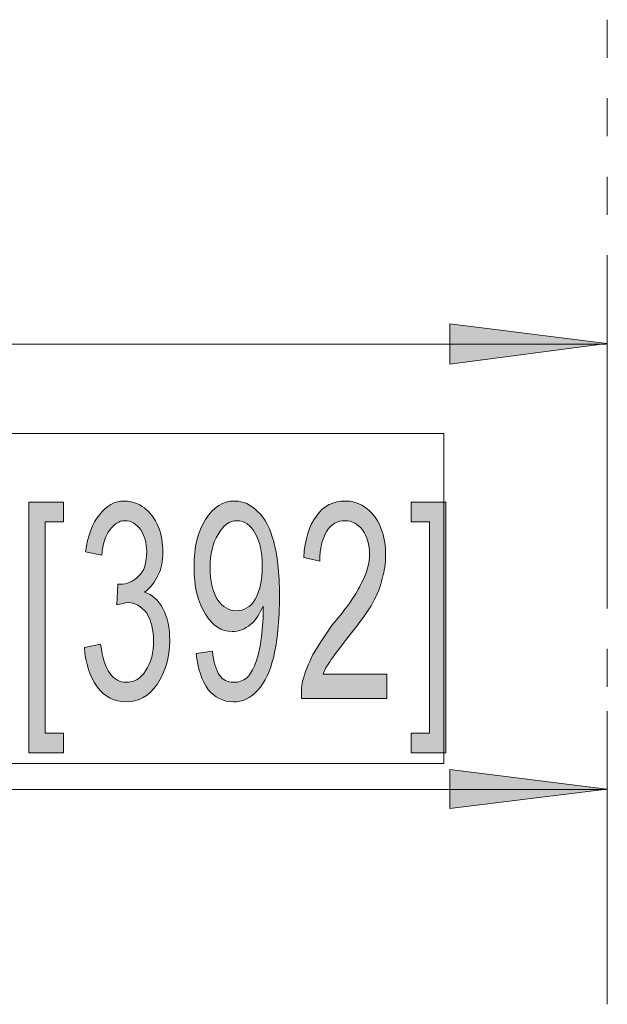
# Model space of a CAD drawing. Units: inches. Extents: x -7.2 to 8.3, y 0.1 to 11.5.
# Drawn here: x -5.6 to -5, y 8.7 to 9.6 of the extents above; entities that cross this region are included whole.
import ezdxf

# ---------------------------------------------------------------- set-up
doc = ezdxf.new("R2010")
doc.units = ezdxf.units.IN
doc.header["$MEASUREMENT"] = 0
doc.layers.add('_U+56FE_U+5C42 1', color=7, linetype='Continuous')

# ---------------------------------------------------------------- blocks, each defined once
blk = doc.blocks.new('block 2')
at = {"layer": '_U+56FE_U+5C42 1', "true_color": 0xffffff}
for points in [[(-5.03672, 9.28875), (-5.18178, 9.30689), (-5.18178, 9.26956)], [(-5.03672, 8.87708), (-5.18178, 8.89521), (-5.18178, 8.85896)]]:
    blk.add_hatch(color=7, dxfattribs=at).paths.add_polyline_path(points)
h = blk.add_hatch(color=7, dxfattribs=at)
h.dxf.hatch_style = 2
edge = h.paths.add_edge_path()
edge.add_spline(control_points=[(-5.51932, 9.00774), (-5.51932, 9.00774), (-5.50439, 9.01093), (-5.50439, 9.01093), (-5.50226, 8.99814), (-5.50013, 8.9896), (-5.49586, 8.98426), (-5.4916, 8.97787), (-5.48626, 8.97574), (-5.48093, 8.97574), (-5.47346, 8.97574), (-5.46707, 8.97893), (-5.46279, 8.9864), (-5.45747, 8.99386), (-5.45533, 9.00347), (-5.45533, 9.01412), (-5.45533, 9.02372), (-5.45747, 9.03226), (-5.46174, 9.03972), (-5.46707, 9.04612), (-5.4724, 9.04932), (-5.47879, 9.04932), (-5.482, 9.04932), (-5.48519, 9.04826), (-5.48946, 9.04719), (-5.48946, 9.04719), (-5.48839, 9.06639), (-5.48839, 9.06639), (-5.48733, 9.06639), (-5.48626, 9.06639), (-5.48626, 9.06639), (-5.47986, 9.06639), (-5.47453, 9.06853), (-5.46919, 9.07386), (-5.46386, 9.07812), (-5.46174, 9.08665), (-5.46174, 9.09625), (-5.46174, 9.10478), (-5.46386, 9.11118), (-5.46707, 9.11651), (-5.47133, 9.12185), (-5.4756, 9.12504), (-5.482, 9.12504), (-5.48733, 9.12504), (-5.4916, 9.12185), (-5.49586, 9.11651), (-5.50013, 9.11118), (-5.50226, 9.10372), (-5.50332, 9.09306), (-5.50332, 9.09306), (-5.51825, 9.09625), (-5.51825, 9.09625), (-5.51613, 9.11118), (-5.51186, 9.12292), (-5.50546, 9.13037), (-5.49906, 9.13892), (-5.4916, 9.14318), (-5.482, 9.14318), (-5.4756, 9.14318), (-5.46919, 9.14104), (-5.46386, 9.13678), (-5.45853, 9.13251), (-5.45426, 9.12718), (-5.45107, 9.11971), (-5.44786, 9.11225), (-5.44681, 9.10372), (-5.44681, 9.09625), (-5.44681, 9.08772), (-5.44786, 9.08132), (-5.45107, 9.07492), (-5.45426, 9.06853), (-5.45747, 9.06319), (-5.46386, 9.05893), (-5.4564, 9.05679), (-5.45107, 9.05146), (-5.44681, 9.04399), (-5.44253, 9.03546), (-5.4404, 9.02586), (-5.4404, 9.01412), (-5.4404, 8.99814), (-5.44467, 8.98533), (-5.45214, 8.9736), (-5.4596, 8.96294), (-5.46919, 8.95761), (-5.48093, 8.95761), (-5.4916, 8.95761), (-5.50013, 8.96188), (-5.5076, 8.97147), (-5.51399, 8.98107), (-5.51825, 8.99281), (-5.51932, 9.00774)], knot_values=[0, 0, 0, 0, 1, 1, 1, 2, 2, 2, 3, 3, 3, 4, 4, 4, 5, 5, 5, 6, 6, 6, 7, 7, 7, 8, 8, 8, 9, 9, 9, 10, 10, 10, 11, 11, 11, 12, 12, 12, 13, 13, 13, 14, 14, 14, 15, 15, 15, 16, 16, 16, 17, 17, 17, 18, 18, 18, 19, 19, 19, 20, 20, 20, 21, 21, 21, 22, 22, 22, 23, 23, 23, 24, 24, 24, 25, 25, 25, 26, 26, 26, 27, 27, 27, 28, 28, 28, 29, 29, 29, 30, 30, 30, 30], degree=3, periodic=1)
h = blk.add_hatch(color=7, dxfattribs=at)
h.dxf.hatch_style = 2
edge = h.paths.add_edge_path()
edge.add_spline(control_points=[(-5.35508, 9.08346), (-5.35508, 9.09625), (-5.35721, 9.10585), (-5.36147, 9.11332), (-5.36575, 9.12078), (-5.37108, 9.12504), (-5.37854, 9.12504), (-5.38494, 9.12504), (-5.39135, 9.12078), (-5.39561, 9.11225), (-5.40094, 9.10478), (-5.40307, 9.09412), (-5.40307, 9.08132), (-5.40307, 9.06958), (-5.40094, 9.05999), (-5.39668, 9.05253), (-5.39135, 9.04506), (-5.38601, 9.04186), (-5.37854, 9.04186), (-5.37214, 9.04186), (-5.36575, 9.04506), (-5.36147, 9.05253), (-5.35721, 9.05999), (-5.35508, 9.06958), (-5.35508, 9.08346)], knot_values=[0, 0, 0, 0, 1, 1, 1, 2, 2, 2, 3, 3, 3, 4, 4, 4, 5, 5, 5, 6, 6, 6, 7, 7, 7, 8, 8, 8, 8], degree=3, periodic=1)
edge = h.paths.add_edge_path()
edge.add_spline(control_points=[(-5.41587, 9.0024), (-5.41587, 9.0024), (-5.40094, 9.00453), (-5.40094, 9.00453), (-5.39987, 8.99386), (-5.39774, 8.98747), (-5.39454, 8.98214), (-5.39135, 8.97787), (-5.38707, 8.97574), (-5.38174, 8.97574), (-5.37642, 8.97574), (-5.37321, 8.97681), (-5.36894, 8.98), (-5.36575, 8.98321), (-5.36361, 8.98747), (-5.36147, 8.99281), (-5.35935, 8.99814), (-5.35721, 9.0056), (-5.35615, 9.01412), (-5.35508, 9.02372), (-5.35401, 9.03226), (-5.35401, 9.04186), (-5.35401, 9.04293), (-5.35401, 9.04399), (-5.35401, 9.04612), (-5.35721, 9.03972), (-5.36042, 9.03333), (-5.36575, 9.02906), (-5.37108, 9.02479), (-5.37642, 9.02267), (-5.38281, 9.02267), (-5.3924, 9.02267), (-5.40094, 9.028), (-5.40733, 9.03867), (-5.41481, 9.04932), (-5.418, 9.06425), (-5.418, 9.08239), (-5.418, 9.10051), (-5.41481, 9.11544), (-5.40733, 9.12611), (-5.39987, 9.13785), (-5.39135, 9.14318), (-5.38068, 9.14318), (-5.37214, 9.14318), (-5.36575, 9.13997), (-5.35935, 9.13358), (-5.35187, 9.12718), (-5.34761, 9.11758), (-5.34442, 9.10585), (-5.34122, 9.09412), (-5.33908, 9.07706), (-5.33908, 9.05572), (-5.33908, 9.03226), (-5.34122, 9.01307), (-5.34442, 8.99919), (-5.34761, 8.9864), (-5.35187, 8.97574), (-5.35935, 8.96826), (-5.36575, 8.96081), (-5.37321, 8.95761), (-5.38174, 8.95761), (-5.39135, 8.95761), (-5.39881, 8.96188), (-5.40521, 8.96933), (-5.41054, 8.97681), (-5.41481, 8.98853), (-5.41587, 9.0024)], knot_values=[0, 0, 0, 0, 1, 1, 1, 2, 2, 2, 3, 3, 3, 4, 4, 4, 5, 5, 5, 6, 6, 6, 7, 7, 7, 8, 8, 8, 9, 9, 9, 10, 10, 10, 11, 11, 11, 12, 12, 12, 13, 13, 13, 14, 14, 14, 15, 15, 15, 16, 16, 16, 17, 17, 17, 18, 18, 18, 19, 19, 19, 20, 20, 20, 21, 21, 21, 22, 22, 22, 22], degree=3, periodic=1)
h = blk.add_hatch(color=7, dxfattribs=at)
h.dxf.hatch_style = 2
edge = h.paths.add_edge_path()
edge.add_spline(control_points=[(-5.2399, 8.98321), (-5.2399, 8.98321), (-5.2399, 8.96081), (-5.2399, 8.96081), (-5.2399, 8.96081), (-5.31882, 8.96081), (-5.31882, 8.96081), (-5.31882, 8.96614), (-5.31882, 8.97147), (-5.31775, 8.97681), (-5.31563, 8.98426), (-5.31242, 8.99281), (-5.30815, 9.00133), (-5.30389, 9.00879), (-5.29749, 9.0184), (-5.29003, 9.02906), (-5.27615, 9.04506), (-5.26763, 9.05786), (-5.26336, 9.06746), (-5.25803, 9.07706), (-5.25589, 9.08558), (-5.25589, 9.09412), (-5.25589, 9.10265), (-5.25803, 9.11011), (-5.26229, 9.11651), (-5.26656, 9.12185), (-5.27189, 9.12504), (-5.27829, 9.12504), (-5.28576, 9.12504), (-5.29108, 9.12185), (-5.29536, 9.11544), (-5.29962, 9.10799), (-5.30175, 9.09944), (-5.30175, 9.08772), (-5.30175, 9.08772), (-5.31668, 9.09092), (-5.31668, 9.09092), (-5.31563, 9.10799), (-5.31135, 9.12078), (-5.30496, 9.12932), (-5.29856, 9.13892), (-5.28896, 9.14318), (-5.27829, 9.14318), (-5.26656, 9.14318), (-5.25803, 9.13785), (-5.25056, 9.12825), (-5.24417, 9.11865), (-5.24096, 9.10692), (-5.24096, 9.09306), (-5.24096, 9.08558), (-5.24203, 9.07812), (-5.24417, 9.07172), (-5.24524, 9.06425), (-5.24843, 9.05786), (-5.25269, 9.04932), (-5.25696, 9.04186), (-5.26443, 9.03119), (-5.2751, 9.0184), (-5.28362, 9.00667), (-5.29003, 8.99919), (-5.29215, 8.99493), (-5.29536, 8.99067), (-5.29749, 8.98747), (-5.29856, 8.98321), (-5.29856, 8.98321), (-5.2399, 8.98321), (-5.2399, 8.98321)], knot_values=[0, 0, 0, 0, 1, 1, 1, 2, 2, 2, 3, 3, 3, 4, 4, 4, 5, 5, 5, 6, 6, 6, 7, 7, 7, 8, 8, 8, 9, 9, 9, 10, 10, 10, 11, 11, 11, 12, 12, 12, 13, 13, 13, 14, 14, 14, 15, 15, 15, 16, 16, 16, 17, 17, 17, 18, 18, 18, 19, 19, 19, 20, 20, 20, 21, 21, 21, 22, 22, 22, 22], degree=3, periodic=1)
h = blk.add_hatch(color=7, dxfattribs=at)
h.dxf.hatch_style = 2
h.paths.add_polyline_path([(-5.57051, 8.91068), (-5.57051, 9.14211), (-5.53851, 9.14211), (-5.53851, 9.12399), (-5.55558, 9.12399), (-5.55558, 8.92881), (-5.53851, 8.92881), (-5.53851, 8.91068)])
h = blk.add_hatch(color=7, dxfattribs=at)
h.dxf.hatch_style = 2
h.paths.add_polyline_path([(-5.1855, 8.91068), (-5.2175, 8.91068), (-5.2175, 8.92881), (-5.20043, 8.92881), (-5.20043, 9.12399), (-5.2175, 9.12399), (-5.2175, 9.14211), (-5.1855, 9.14211)])
at = {"layer": '_U+56FE_U+5C42 1', "color": 7, "lineweight": 13, "true_color": 0xffffff}
for points in [[(-5.03619, 9.55272), (-5.03619, 9.58792)], [(-5.03619, 9.48019), (-5.03619, 9.51539)], [(-5.03619, 9.40767), (-5.03619, 9.44286)], [(-5.03619, 9.33515), (-5.03619, 9.37035)], [(-5.03619, 9.36075), (-5.03619, 9.06106)], [(-5.03619, 9.26262), (-5.03619, 9.29782)], [(-7.11375, 9.28822), (-5.03726, 9.28822)], [(-5.03619, 9.19011), (-5.03619, 9.22531)], [(-5.03619, 9.11758), (-5.03619, 9.15278)], [(-5.03619, 9.04399), (-5.03619, 9.08025)], [(-5.03619, 8.97147), (-5.03619, 9.00667)], [(-5.03619, 8.94907), (-5.03619, 8.67818)], [(-5.03619, 8.89894), (-5.03619, 8.93414)], [(-5.98325, 8.87656), (-5.03726, 8.87656)], [(-5.03619, 8.82643), (-5.03619, 8.86162)], [(-5.03619, 8.7539), (-5.03619, 8.7891)], [(-5.03619, 8.68138), (-5.03619, 8.71657)]]:
    blk.add_lwpolyline(points, dxfattribs=at)
at = {"layer": '_U+56FE_U+5C42 1', "lineweight": 0}
for points in [[(-5.03672, 9.28875), (-5.18178, 9.30689), (-5.18178, 9.26956), (-5.03672, 9.28875)], [(-5.8334, 9.20557), (-5.18711, 9.20557), (-5.18711, 8.90054), (-5.8334, 8.90054), (-5.8334, 9.20557)], [(-5.57051, 8.91068), (-5.57051, 9.14211), (-5.53851, 9.14211), (-5.53851, 9.12399), (-5.55558, 9.12399), (-5.55558, 8.92881), (-5.53851, 8.92881), (-5.53851, 8.91068), (-5.57051, 8.91068)], [(-5.1855, 8.91068), (-5.2175, 8.91068), (-5.2175, 8.92881), (-5.20043, 8.92881), (-5.20043, 9.12399), (-5.2175, 9.12399), (-5.2175, 9.14211), (-5.1855, 9.14211), (-5.1855, 8.91068)], [(-5.03672, 8.87708), (-5.18178, 8.89521), (-5.18178, 8.85896), (-5.03672, 8.87708)]]:
    blk.add_lwpolyline(points, dxfattribs=at)
at = {"layer": '_U+56FE_U+5C42 1', "color": 7, "lineweight": 5, "true_color": 0xffffff}
for points in [[(-5.57051, 8.91068), (-5.57051, 9.14211), (-5.53851, 9.14211), (-5.53851, 9.12399), (-5.55558, 9.12399), (-5.55558, 8.92881), (-5.53851, 8.92881), (-5.53851, 8.91068), (-5.57051, 8.91068)], [(-5.1855, 8.91068), (-5.2175, 8.91068), (-5.2175, 8.92881), (-5.20043, 8.92881), (-5.20043, 9.12399), (-5.2175, 9.12399), (-5.2175, 9.14211), (-5.1855, 9.14211), (-5.1855, 8.91068)]]:
    blk.add_lwpolyline(points, dxfattribs=at)
at = {"layer": '_U+56FE_U+5C42 1', "lineweight": 0}
for points, knots in [([(-5.51932, 9.00774), (-5.51932, 9.00774), (-5.50439, 9.01093), (-5.50439, 9.01093), (-5.50226, 8.99814), (-5.50013, 8.9896), (-5.49586, 8.98426), (-5.4916, 8.97787), (-5.48626, 8.97574), (-5.48093, 8.97574), (-5.47346, 8.97574), (-5.46707, 8.97893), (-5.46279, 8.9864), (-5.45747, 8.99386), (-5.45533, 9.00347), (-5.45533, 9.01412), (-5.45533, 9.02372), (-5.45747, 9.03226), (-5.46174, 9.03972), (-5.46707, 9.04612), (-5.4724, 9.04932), (-5.47879, 9.04932), (-5.482, 9.04932), (-5.48519, 9.04826), (-5.48946, 9.04719), (-5.48946, 9.04719), (-5.48839, 9.06639), (-5.48839, 9.06639), (-5.48733, 9.06639), (-5.48626, 9.06639), (-5.48626, 9.06639), (-5.47986, 9.06639), (-5.47453, 9.06853), (-5.46919, 9.07386), (-5.46386, 9.07812), (-5.46174, 9.08665), (-5.46174, 9.09625), (-5.46174, 9.10478), (-5.46386, 9.11118), (-5.46707, 9.11651), (-5.47133, 9.12185), (-5.4756, 9.12504), (-5.482, 9.12504), (-5.48733, 9.12504), (-5.4916, 9.12185), (-5.49586, 9.11651), (-5.50013, 9.11118), (-5.50226, 9.10372), (-5.50332, 9.09306), (-5.50332, 9.09306), (-5.51825, 9.09625), (-5.51825, 9.09625), (-5.51613, 9.11118), (-5.51186, 9.12292), (-5.50546, 9.13037), (-5.49906, 9.13892), (-5.4916, 9.14318), (-5.482, 9.14318), (-5.4756, 9.14318), (-5.46919, 9.14104), (-5.46386, 9.13678), (-5.45853, 9.13251), (-5.45426, 9.12718), (-5.45107, 9.11971), (-5.44786, 9.11225), (-5.44681, 9.10372), (-5.44681, 9.09625), (-5.44681, 9.08772), (-5.44786, 9.08132), (-5.45107, 9.07492), (-5.45426, 9.06853), (-5.45747, 9.06319), (-5.46386, 9.05893), (-5.4564, 9.05679), (-5.45107, 9.05146), (-5.44681, 9.04399), (-5.44253, 9.03546), (-5.4404, 9.02586), (-5.4404, 9.01412), (-5.4404, 8.99814), (-5.44467, 8.98533), (-5.45214, 8.9736), (-5.4596, 8.96294), (-5.46919, 8.95761), (-5.48093, 8.95761), (-5.4916, 8.95761), (-5.50013, 8.96188), (-5.5076, 8.97147), (-5.51399, 8.98107), (-5.51825, 8.99281), (-5.51932, 9.00774)], [0, 0, 0, 0, 1, 1, 1, 2, 2, 2, 3, 3, 3, 4, 4, 4, 5, 5, 5, 6, 6, 6, 7, 7, 7, 8, 8, 8, 9, 9, 9, 10, 10, 10, 11, 11, 11, 12, 12, 12, 13, 13, 13, 14, 14, 14, 15, 15, 15, 16, 16, 16, 17, 17, 17, 18, 18, 18, 19, 19, 19, 20, 20, 20, 21, 21, 21, 22, 22, 22, 23, 23, 23, 24, 24, 24, 25, 25, 25, 26, 26, 26, 27, 27, 27, 28, 28, 28, 29, 29, 29, 30, 30, 30, 30]), ([(-5.41587, 9.0024), (-5.41587, 9.0024), (-5.40094, 9.00453), (-5.40094, 9.00453), (-5.39987, 8.99386), (-5.39774, 8.98747), (-5.39454, 8.98214), (-5.39135, 8.97787), (-5.38707, 8.97574), (-5.38174, 8.97574), (-5.37642, 8.97574), (-5.37321, 8.97681), (-5.36894, 8.98), (-5.36575, 8.98321), (-5.36361, 8.98747), (-5.36147, 8.99281), (-5.35935, 8.99814), (-5.35721, 9.0056), (-5.35615, 9.01412), (-5.35508, 9.02372), (-5.35401, 9.03226), (-5.35401, 9.04186), (-5.35401, 9.04293), (-5.35401, 9.04399), (-5.35401, 9.04612), (-5.35721, 9.03972), (-5.36042, 9.03333), (-5.36575, 9.02906), (-5.37108, 9.02479), (-5.37642, 9.02267), (-5.38281, 9.02267), (-5.3924, 9.02267), (-5.40094, 9.028), (-5.40733, 9.03867), (-5.41481, 9.04932), (-5.418, 9.06425), (-5.418, 9.08239), (-5.418, 9.10051), (-5.41481, 9.11544), (-5.40733, 9.12611), (-5.39987, 9.13785), (-5.39135, 9.14318), (-5.38068, 9.14318), (-5.37214, 9.14318), (-5.36575, 9.13997), (-5.35935, 9.13358), (-5.35187, 9.12718), (-5.34761, 9.11758), (-5.34442, 9.10585), (-5.34122, 9.09412), (-5.33908, 9.07706), (-5.33908, 9.05572), (-5.33908, 9.03226), (-5.34122, 9.01307), (-5.34442, 8.99919), (-5.34761, 8.9864), (-5.35187, 8.97574), (-5.35935, 8.96826), (-5.36575, 8.96081), (-5.37321, 8.95761), (-5.38174, 8.95761), (-5.39135, 8.95761), (-5.39881, 8.96188), (-5.40521, 8.96933), (-5.41054, 8.97681), (-5.41481, 8.98853), (-5.41587, 9.0024)], [0, 0, 0, 0, 1, 1, 1, 2, 2, 2, 3, 3, 3, 4, 4, 4, 5, 5, 5, 6, 6, 6, 7, 7, 7, 8, 8, 8, 9, 9, 9, 10, 10, 10, 11, 11, 11, 12, 12, 12, 13, 13, 13, 14, 14, 14, 15, 15, 15, 16, 16, 16, 17, 17, 17, 18, 18, 18, 19, 19, 19, 20, 20, 20, 21, 21, 21, 22, 22, 22, 22]), ([(-5.2399, 8.98321), (-5.2399, 8.98321), (-5.2399, 8.96081), (-5.2399, 8.96081), (-5.2399, 8.96081), (-5.31882, 8.96081), (-5.31882, 8.96081), (-5.31882, 8.96614), (-5.31882, 8.97147), (-5.31775, 8.97681), (-5.31563, 8.98426), (-5.31242, 8.99281), (-5.30815, 9.00133), (-5.30389, 9.00879), (-5.29749, 9.0184), (-5.29003, 9.02906), (-5.27615, 9.04506), (-5.26763, 9.05786), (-5.26336, 9.06746), (-5.25803, 9.07706), (-5.25589, 9.08558), (-5.25589, 9.09412), (-5.25589, 9.10265), (-5.25803, 9.11011), (-5.26229, 9.11651), (-5.26656, 9.12185), (-5.27189, 9.12504), (-5.27829, 9.12504), (-5.28576, 9.12504), (-5.29108, 9.12185), (-5.29536, 9.11544), (-5.29962, 9.10799), (-5.30175, 9.09944), (-5.30175, 9.08772), (-5.30175, 9.08772), (-5.31668, 9.09092), (-5.31668, 9.09092), (-5.31563, 9.10799), (-5.31135, 9.12078), (-5.30496, 9.12932), (-5.29856, 9.13892), (-5.28896, 9.14318), (-5.27829, 9.14318), (-5.26656, 9.14318), (-5.25803, 9.13785), (-5.25056, 9.12825), (-5.24417, 9.11865), (-5.24096, 9.10692), (-5.24096, 9.09306), (-5.24096, 9.08558), (-5.24203, 9.07812), (-5.24417, 9.07172), (-5.24524, 9.06425), (-5.24843, 9.05786), (-5.25269, 9.04932), (-5.25696, 9.04186), (-5.26443, 9.03119), (-5.2751, 9.0184), (-5.28362, 9.00667), (-5.29003, 8.99919), (-5.29215, 8.99493), (-5.29536, 8.99067), (-5.29749, 8.98747), (-5.29856, 8.98321), (-5.29856, 8.98321), (-5.2399, 8.98321), (-5.2399, 8.98321)], [0, 0, 0, 0, 1, 1, 1, 2, 2, 2, 3, 3, 3, 4, 4, 4, 5, 5, 5, 6, 6, 6, 7, 7, 7, 8, 8, 8, 9, 9, 9, 10, 10, 10, 11, 11, 11, 12, 12, 12, 13, 13, 13, 14, 14, 14, 15, 15, 15, 16, 16, 16, 17, 17, 17, 18, 18, 18, 19, 19, 19, 20, 20, 20, 21, 21, 21, 22, 22, 22, 22]), ([(-5.35508, 9.08346), (-5.35508, 9.09625), (-5.35721, 9.10585), (-5.36147, 9.11332), (-5.36575, 9.12078), (-5.37108, 9.12504), (-5.37854, 9.12504), (-5.38494, 9.12504), (-5.39135, 9.12078), (-5.39561, 9.11225), (-5.40094, 9.10478), (-5.40307, 9.09412), (-5.40307, 9.08132), (-5.40307, 9.06958), (-5.40094, 9.05999), (-5.39668, 9.05253), (-5.39135, 9.04506), (-5.38601, 9.04186), (-5.37854, 9.04186), (-5.37214, 9.04186), (-5.36575, 9.04506), (-5.36147, 9.05253), (-5.35721, 9.05999), (-5.35508, 9.06958), (-5.35508, 9.08346)], [0, 0, 0, 0, 1, 1, 1, 2, 2, 2, 3, 3, 3, 4, 4, 4, 5, 5, 5, 6, 6, 6, 7, 7, 7, 8, 8, 8, 8])]:
    blk.add_open_spline(points, degree=3, knots=knots, dxfattribs=at)
at = {"layer": '_U+56FE_U+5C42 1', "color": 7, "lineweight": 5, "true_color": 0xffffff}
for points, knots in [([(-5.51932, 9.00774), (-5.51932, 9.00774), (-5.50439, 9.01093), (-5.50439, 9.01093), (-5.50226, 8.99814), (-5.50013, 8.9896), (-5.49586, 8.98426), (-5.4916, 8.97787), (-5.48626, 8.97574), (-5.48093, 8.97574), (-5.47346, 8.97574), (-5.46707, 8.97893), (-5.46279, 8.9864), (-5.45747, 8.99386), (-5.45533, 9.00347), (-5.45533, 9.01412), (-5.45533, 9.02372), (-5.45747, 9.03226), (-5.46174, 9.03972), (-5.46707, 9.04612), (-5.4724, 9.04932), (-5.47879, 9.04932), (-5.482, 9.04932), (-5.48519, 9.04826), (-5.48946, 9.04719), (-5.48946, 9.04719), (-5.48839, 9.06639), (-5.48839, 9.06639), (-5.48733, 9.06639), (-5.48626, 9.06639), (-5.48626, 9.06639), (-5.47986, 9.06639), (-5.47453, 9.06853), (-5.46919, 9.07386), (-5.46386, 9.07812), (-5.46174, 9.08665), (-5.46174, 9.09625), (-5.46174, 9.10478), (-5.46386, 9.11118), (-5.46707, 9.11651), (-5.47133, 9.12185), (-5.4756, 9.12504), (-5.482, 9.12504), (-5.48733, 9.12504), (-5.4916, 9.12185), (-5.49586, 9.11651), (-5.50013, 9.11118), (-5.50226, 9.10372), (-5.50332, 9.09306), (-5.50332, 9.09306), (-5.51825, 9.09625), (-5.51825, 9.09625), (-5.51613, 9.11118), (-5.51186, 9.12292), (-5.50546, 9.13037), (-5.49906, 9.13892), (-5.4916, 9.14318), (-5.482, 9.14318), (-5.4756, 9.14318), (-5.46919, 9.14104), (-5.46386, 9.13678), (-5.45853, 9.13251), (-5.45426, 9.12718), (-5.45107, 9.11971), (-5.44786, 9.11225), (-5.44681, 9.10372), (-5.44681, 9.09625), (-5.44681, 9.08772), (-5.44786, 9.08132), (-5.45107, 9.07492), (-5.45426, 9.06853), (-5.45747, 9.06319), (-5.46386, 9.05893), (-5.4564, 9.05679), (-5.45107, 9.05146), (-5.44681, 9.04399), (-5.44253, 9.03546), (-5.4404, 9.02586), (-5.4404, 9.01412), (-5.4404, 8.99814), (-5.44467, 8.98533), (-5.45214, 8.9736), (-5.4596, 8.96294), (-5.46919, 8.95761), (-5.48093, 8.95761), (-5.4916, 8.95761), (-5.50013, 8.96188), (-5.5076, 8.97147), (-5.51399, 8.98107), (-5.51825, 8.99281), (-5.51932, 9.00774)], [0, 0, 0, 0, 1, 1, 1, 2, 2, 2, 3, 3, 3, 4, 4, 4, 5, 5, 5, 6, 6, 6, 7, 7, 7, 8, 8, 8, 9, 9, 9, 10, 10, 10, 11, 11, 11, 12, 12, 12, 13, 13, 13, 14, 14, 14, 15, 15, 15, 16, 16, 16, 17, 17, 17, 18, 18, 18, 19, 19, 19, 20, 20, 20, 21, 21, 21, 22, 22, 22, 23, 23, 23, 24, 24, 24, 25, 25, 25, 26, 26, 26, 27, 27, 27, 28, 28, 28, 29, 29, 29, 30, 30, 30, 30]), ([(-5.41587, 9.0024), (-5.41587, 9.0024), (-5.40094, 9.00453), (-5.40094, 9.00453), (-5.39987, 8.99386), (-5.39774, 8.98747), (-5.39454, 8.98214), (-5.39135, 8.97787), (-5.38707, 8.97574), (-5.38174, 8.97574), (-5.37642, 8.97574), (-5.37321, 8.97681), (-5.36894, 8.98), (-5.36575, 8.98321), (-5.36361, 8.98747), (-5.36147, 8.99281), (-5.35935, 8.99814), (-5.35721, 9.0056), (-5.35615, 9.01412), (-5.35508, 9.02372), (-5.35401, 9.03226), (-5.35401, 9.04186), (-5.35401, 9.04293), (-5.35401, 9.04399), (-5.35401, 9.04612), (-5.35721, 9.03972), (-5.36042, 9.03333), (-5.36575, 9.02906), (-5.37108, 9.02479), (-5.37642, 9.02267), (-5.38281, 9.02267), (-5.3924, 9.02267), (-5.40094, 9.028), (-5.40733, 9.03867), (-5.41481, 9.04932), (-5.418, 9.06425), (-5.418, 9.08239), (-5.418, 9.10051), (-5.41481, 9.11544), (-5.40733, 9.12611), (-5.39987, 9.13785), (-5.39135, 9.14318), (-5.38068, 9.14318), (-5.37214, 9.14318), (-5.36575, 9.13997), (-5.35935, 9.13358), (-5.35187, 9.12718), (-5.34761, 9.11758), (-5.34442, 9.10585), (-5.34122, 9.09412), (-5.33908, 9.07706), (-5.33908, 9.05572), (-5.33908, 9.03226), (-5.34122, 9.01307), (-5.34442, 8.99919), (-5.34761, 8.9864), (-5.35187, 8.97574), (-5.35935, 8.96826), (-5.36575, 8.96081), (-5.37321, 8.95761), (-5.38174, 8.95761), (-5.39135, 8.95761), (-5.39881, 8.96188), (-5.40521, 8.96933), (-5.41054, 8.97681), (-5.41481, 8.98853), (-5.41587, 9.0024)], [0, 0, 0, 0, 1, 1, 1, 2, 2, 2, 3, 3, 3, 4, 4, 4, 5, 5, 5, 6, 6, 6, 7, 7, 7, 8, 8, 8, 9, 9, 9, 10, 10, 10, 11, 11, 11, 12, 12, 12, 13, 13, 13, 14, 14, 14, 15, 15, 15, 16, 16, 16, 17, 17, 17, 18, 18, 18, 19, 19, 19, 20, 20, 20, 21, 21, 21, 22, 22, 22, 22]), ([(-5.2399, 8.98321), (-5.2399, 8.98321), (-5.2399, 8.96081), (-5.2399, 8.96081), (-5.2399, 8.96081), (-5.31882, 8.96081), (-5.31882, 8.96081), (-5.31882, 8.96614), (-5.31882, 8.97147), (-5.31775, 8.97681), (-5.31563, 8.98426), (-5.31242, 8.99281), (-5.30815, 9.00133), (-5.30389, 9.00879), (-5.29749, 9.0184), (-5.29003, 9.02906), (-5.27615, 9.04506), (-5.26763, 9.05786), (-5.26336, 9.06746), (-5.25803, 9.07706), (-5.25589, 9.08558), (-5.25589, 9.09412), (-5.25589, 9.10265), (-5.25803, 9.11011), (-5.26229, 9.11651), (-5.26656, 9.12185), (-5.27189, 9.12504), (-5.27829, 9.12504), (-5.28576, 9.12504), (-5.29108, 9.12185), (-5.29536, 9.11544), (-5.29962, 9.10799), (-5.30175, 9.09944), (-5.30175, 9.08772), (-5.30175, 9.08772), (-5.31668, 9.09092), (-5.31668, 9.09092), (-5.31563, 9.10799), (-5.31135, 9.12078), (-5.30496, 9.12932), (-5.29856, 9.13892), (-5.28896, 9.14318), (-5.27829, 9.14318), (-5.26656, 9.14318), (-5.25803, 9.13785), (-5.25056, 9.12825), (-5.24417, 9.11865), (-5.24096, 9.10692), (-5.24096, 9.09306), (-5.24096, 9.08558), (-5.24203, 9.07812), (-5.24417, 9.07172), (-5.24524, 9.06425), (-5.24843, 9.05786), (-5.25269, 9.04932), (-5.25696, 9.04186), (-5.26443, 9.03119), (-5.2751, 9.0184), (-5.28362, 9.00667), (-5.29003, 8.99919), (-5.29215, 8.99493), (-5.29536, 8.99067), (-5.29749, 8.98747), (-5.29856, 8.98321), (-5.29856, 8.98321), (-5.2399, 8.98321), (-5.2399, 8.98321)], [0, 0, 0, 0, 1, 1, 1, 2, 2, 2, 3, 3, 3, 4, 4, 4, 5, 5, 5, 6, 6, 6, 7, 7, 7, 8, 8, 8, 9, 9, 9, 10, 10, 10, 11, 11, 11, 12, 12, 12, 13, 13, 13, 14, 14, 14, 15, 15, 15, 16, 16, 16, 17, 17, 17, 18, 18, 18, 19, 19, 19, 20, 20, 20, 21, 21, 21, 22, 22, 22, 22]), ([(-5.35508, 9.08346), (-5.35508, 9.09625), (-5.35721, 9.10585), (-5.36147, 9.11332), (-5.36575, 9.12078), (-5.37108, 9.12504), (-5.37854, 9.12504), (-5.38494, 9.12504), (-5.39135, 9.12078), (-5.39561, 9.11225), (-5.40094, 9.10478), (-5.40307, 9.09412), (-5.40307, 9.08132), (-5.40307, 9.06958), (-5.40094, 9.05999), (-5.39668, 9.05253), (-5.39135, 9.04506), (-5.38601, 9.04186), (-5.37854, 9.04186), (-5.37214, 9.04186), (-5.36575, 9.04506), (-5.36147, 9.05253), (-5.35721, 9.05999), (-5.35508, 9.06958), (-5.35508, 9.08346)], [0, 0, 0, 0, 1, 1, 1, 2, 2, 2, 3, 3, 3, 4, 4, 4, 5, 5, 5, 6, 6, 6, 7, 7, 7, 8, 8, 8, 8])]:
    blk.add_open_spline(points, degree=3, knots=knots, dxfattribs=at)

msp = doc.modelspace()

# ---------------------------------------------------------------- block references
at = {"layer": '_U+56FE_U+5C42 1'}
msp.add_blockref('block 2', (0, 0), dxfattribs=at)

doc.saveas('drawing.dxf')
